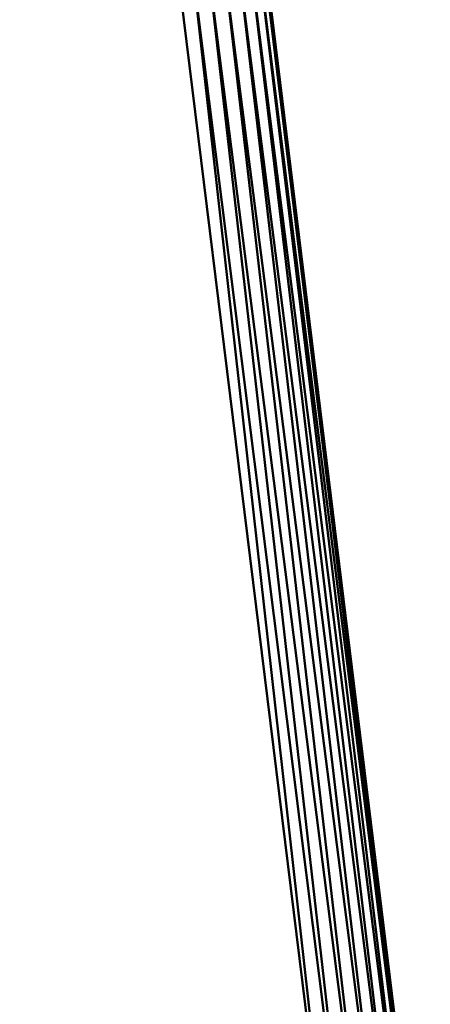
# Model space of a CAD drawing. Units: millimetres. Extents: x -281 to 950, y -726 to 805.
# Drawn here: x 591 to 619, y 596 to 662 of the extents above; entities that cross this region are included whole.
import ezdxf

# ---------------------------------------------------------------- set-up
doc = ezdxf.new("R2010")
doc.units = ezdxf.units.MM
doc.header["$LTSCALE"] = 0.75
doc.layers.add('Visible', color=7, linetype='Continuous', lineweight=50)

msp = doc.modelspace()

# ---------------------------------------------------------------- linework, layer by layer
at = {"layer": 'Visible', "extrusion": (0, 1, 0)}
for p, q in [((596.774, 752.452), (618.545, 575.14)), ((612.684, 574.53), (590.827, 751.843)), ((618.388, 575.148), (606.92, 666.298)), ((617.931, 575.118), (606.92, 666.298)), ((618.545, 575.14), (607.249, 666.314)), ((618.388, 575.148), (607.249, 666.314)), ((613.92, 574.684), (602.44, 665.818)), ((612.684, 574.53), (602.44, 665.818)), ((615.134, 574.827), (603.504, 665.946)), ((613.92, 574.684), (603.504, 665.946)), ((616.252, 574.953), (604.567, 666.067)), ((615.134, 574.827), (604.567, 666.067)), ((617.204, 575.052), (605.542, 666.172)), ((616.252, 574.953), (605.542, 666.172)), ((617.931, 575.118), (606.345, 666.251)), ((617.204, 575.052), (606.345, 666.251))]:
    msp.add_line(p, q, dxfattribs=at)

doc.saveas('drawing.dxf')
